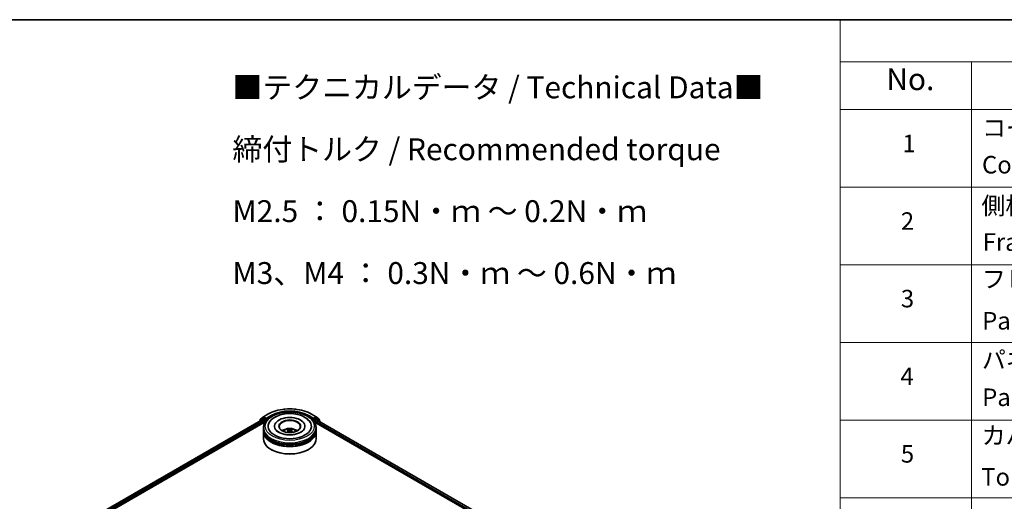
# Model space of a CAD drawing. Units: millimetres. Extents: x 0 to 8662, y 0 to 1405.
# Drawn here: x 281 to 562, y 565 to 702 of the extents above; entities that cross this region are included whole.
import ezdxf

# ---------------------------------------------------------------- set-up
doc = ezdxf.new("R2010")
doc.units = ezdxf.units.MM
doc.header["$LTSCALE"] = 2.5
for name, color, linetype, lineweight in [('Border (ISO)', 7, 'Continuous', 35), ('Symbol (ISO)', 7, 'Continuous', 18), ('Visible (ISO)', 7, 'Continuous', 35), ('Visible Narrow (ISO)', 7, 'Continuous', 25)]:
    doc.layers.add(name, color=color, linetype=linetype, lineweight=lineweight)
doc.styles.add('Note Text (TK)', font='MS PGothic.ttf')
doc.styles.add('Note Text (TK2)', font='MS PGothic.ttf')

# ---------------------------------------------------------------- blocks, each defined once
blk = doc.blocks.new('図面枠 tk図枠')
at = {"layer": 'Border (ISO)'}
blk.add_line((14.5, 289), (405.5, 289), dxfattribs=at)
blk = doc.blocks.new('テーブル48')
at = {"layer": 'Symbol (ISO)'}
for p, q in [((220.5, 289), (405.5, 289)), ((220.5, 289), (220.5, 284.18)), ((220.5, 284.18), (405.5, 284.18)), ((220.5, 284.18), (220.5, 278.74)), ((235.5, 284.18), (235.5, 278.74)), ((220.5, 278.74), (405.5, 278.74)), ((220.5, 278.74), (220.5, 163.49)), ((235.5, 278.74), (235.5, 163.49)), ((220.5, 269.87), (405.5, 269.87)), ((220.5, 261.01), (405.5, 261.01)), ((220.5, 252.14), (405.5, 252.14)), ((220.5, 243.28), (405.5, 243.28)), ((220.5, 234.41), (405.5, 234.41))]:
    blk.add_line(p, q, dxfattribs=at)
at = {"layer": 'Symbol (ISO)', "color": 7, "attachment_point": 7}
for s, insert, char_height, style in [('No.', (225.76, 280.18), 2.5, 'Note Text (TK)'), ('コーナーブロック', (236.69, 275.03), 2, 'Note Text (TK2)'), ('1', (227.6, 273.25), 2, 'Note Text (TK2)'), ('Corner block', (236.68, 270.82), 2, 'Note Text (TK2)'), ('側板', (236.62, 266.15), 2, 'Note Text (TK2)'), ('2', (227.42, 264.39), 2, 'Note Text (TK2)'), ('Frame', (236.76, 262), 2, 'Note Text (TK2)'), ('フレーム', (236.67, 257.77), 2, 'Note Text (TK2)'), ('3', (227.42, 255.54), 2, 'Note Text (TK2)'), ('Panel support frame', (236.7, 253.01), 2, 'Note Text (TK2)'), ('パネル', (236.67, 248.55), 2, 'Note Text (TK2)'), ('4', (227.37, 246.66), 2, 'Note Text (TK2)'), ('Panel', (236.7, 244.28), 2, 'Note Text (TK2)'), ('カバー', (236.65, 239.91), 2, 'Note Text (TK2)'), ('5', (227.42, 237.82), 2, 'Note Text (TK2)'), ('Top cover', (236.59, 235.19), 2, 'Note Text (TK2)')]:
    blk.add_mtext(s, dxfattribs=dict(at, insert=insert, char_height=char_height, style=style))

msp = doc.modelspace()

# ---------------------------------------------------------------- linework, layer by layer
at = {"layer": 'Visible (ISO)'}
for p, q in [((350.4362, 589.2066), (351.7443, 589.9619)), ((364.1693, 589.9619), (365.4775, 589.2066)), ((297.3367, 557.9373), (350.3301, 588.533)), ((305.5031, 561.5157), (350.981, 587.7723)), ((349.3569, 588.0278), (349.3569, 587.9711)), ((350.2051, 588.7849), (349.4126, 588.1444)), ((349.5337, 588.2423), (349.5337, 588.4078)), ((349.5894, 588.5245), (350.4169, 589.1934)), ((350.2243, 588.7982), (350.4718, 588.9411)), ((350.4051, 588.5256), (350.7797, 588.3093)), ((351.1332, 588.5951), (350.5468, 588.9336)), ((350.8858, 588.1256), (350.8858, 587.7173)), ((351.2393, 588.5338), (351.2393, 588.7788)), ((351.2657, 588.4679), (351.2704, 588.4652)), ((364.6433, 588.4652), (364.6479, 588.4679)), ((364.6743, 588.7788), (364.6743, 588.5338)), ((365.3668, 588.9336), (364.7804, 588.5951)), ((364.9327, 587.7723), (466.979, 528.8558)), ((365.0279, 587.7173), (365.0279, 587.9419)), ((365.134, 588.1256), (365.5251, 588.3514)), ((365.6893, 588.7982), (365.4418, 588.9411)), ((365.4968, 589.1934), (366.3243, 588.5245)), ((365.5751, 588.3564), (474.9883, 525.1867)), ((366.501, 588.1444), (365.7086, 588.7849)), ((366.38, 588.4078), (366.38, 588.2423)), ((366.5568, 587.7896), (366.5568, 588.0278)), ((350.4568, 585.6761), (350.4568, 586.0843)), ((350.4568, 585.1454), (350.4568, 585.5536)), ((350.4568, 582.9), (350.4568, 585.0229)), ((353.6318, 586.4926), (353.6318, 586.3946)), ((357.6131, 585.2997), (357.6521, 584.9368)), ((358.3005, 585.2997), (358.2616, 584.9368)), ((362.2818, 586.4926), (362.2818, 586.3946)), ((365.4568, 585.6761), (365.4568, 586.0843)), ((365.4568, 585.1454), (365.4568, 585.5536)), ((365.4568, 582.9), (365.4568, 585.0229)), ((352.7242, 579.7973), (352.6535, 579.8381)), ((363.1894, 579.7973), (363.2601, 579.8381))]:
    msp.add_line(p, q, dxfattribs=at)
for centre, start, end in [((349.5069, 588.0278), 128.948276, 180), ((349.6837, 588.4078), 128.948276, 180), ((350.2993, 588.6683), 120, 128.948276), ((350.5112, 589.0767), 120, 128.948276), ((365.4025, 589.0767), 51.051724, 60), ((365.6143, 588.6683), 51.051724, 60), ((366.23, 588.4078), 0, 51.051724), ((366.4068, 588.0278), 0, 51.051724)]:
    msp.add_arc(centre, 0.15, start, end, dxfattribs=at)
for centre, major_axis, ratio, start_param, end_param in [((350.4051, 588.4031), (-0.075, 0.1299), 0.57735027, 5.49778714, 6.28318531), ((350.5468, 588.8112), (-0.075, 0.1299), 0.57735027, 5.49778714, 6.28318531), ((350.7797, 588.1868), (0.075, -0.1299), 0.57735027, 0.78539816, 2.35619449), ((351.3454, 588.5951), (-0.075, -0.1299), 0.57735027, 5.49778714, 7.06858347), ((357.9568, 586.4926), (6.175, 0), 0.57735027, 2.28770637, 7.13707159), ((357.9568, 586.4926), (4.325, 0), 0.57735027, 5.47106557, 10.23689769), ((357.9568, 586.4109), (-3, 0), 0.57735027, 2.37272528, 7.05205268), ((364.5683, 588.5951), (0.075, -0.1299), 0.57735027, 5.49778714, 7.06858347), ((365.134, 588.0031), (0.075, 0.1299), 0.57735027, 0.78539816, 2.35619449), ((365.3668, 588.8112), (0.075, 0.1299), 0.57735027, 0, 0.78539816), ((365.5251, 588.2698), (0.05, 0.0866), 0.57735027, 0, 0.78539816), ((357.9568, 585.5536), (7.5, 0), 0.57735027, 3.12745005, 6.29732791), ((357.9568, 585.0229), (7.5, 0), 0.57735027, 3.12745005, 6.29732791), ((357.9568, 585.6761), (-7.5, 0), 0.57735027, 0, 3.14159265), ((357.9568, 585.1454), (-7.5, 0), 0.57735027, 0, 3.14159265), ((357.9568, 584.0431), (-3, 0), 0.57735027, 5.07628371, 5.53058844), ((358.0087, 582.6871), (1.7067, -2.7649), 0.49462411, 2.44776077, 2.68674507), ((358.0087, 582.633), (-1.2704, -2.9906), 0.59526289, 3.96282307, 4.19313336), ((357.91, 582.6301), (-1.5286, 2.8672), 0.65417299, 5.62601221, 5.86499651), ((357.91, 582.69), (1.9435, 2.6039), 0.55353421, 0.95931878, 1.15112494), ((358.0037, 582.6301), (-1.5286, -2.8672), 0.65417299, 3.55978145, 3.79876575), ((358.0037, 582.69), (1.9435, -2.6039), 0.55353421, 1.99046771, 2.18227387), ((357.9049, 582.6871), (1.7067, 2.7649), 0.49462411, 0.45484759, 0.69383188), ((357.9049, 582.633), (-1.2704, 2.9906), 0.59526289, 5.2316446, 5.46195489), ((357.9568, 584.0431), (-3, 0), 0.57735027, 3.89418952, 4.34849425), ((357.9568, 582.9), (7.5, 0), 0.57735027, 3.14159265, 6.28318531), ((357.9568, 585.5536), (-7.4, 0), 0.57735027, 0.47828403, 2.66330862), ((357.9568, 585.0229), (-7.4, 0), 0.57735027, 0.47828403, 2.66330862), ((357.9568, 582.8184), (7.4, 0), 0.57735027, 3.92699082, 5.49778714)]:
    msp.add_ellipse(centre, major_axis=major_axis, ratio=ratio, start_param=start_param, end_param=end_param, dxfattribs=at)
msp.add_ellipse((357.9568, 586.4926), major_axis=(3.1, 0), ratio=0.57735027, dxfattribs=at)
for points, knots in [([(350.4568, 586.0843), (350.4568, 586.5483), (350.573, 587.0106), (351.0222, 587.9002), (351.3673, 588.324), (352.267, 589.1052), (352.8368, 589.4557), (354.1308, 590.0317), (354.8571, 590.2552), (356.3849, 590.5528), (357.1856, 590.6276), (358.7845, 590.6239), (359.5822, 590.5458), (361.1005, 590.243), (361.8207, 590.018), (363.1142, 589.4358), (363.687, 589.0781), (364.6144, 588.2562), (364.9724, 587.7921), (365.3665, 586.9029), (365.4568, 586.4941), (365.4568, 586.0843)], [5.49778714, 5.49778714, 5.49778714, 5.49778714, 5.78139221, 5.78139221, 6.08459158, 6.08459158, 6.41185391, 6.41185391, 6.74313191, 6.74313191, 7.07260039, 7.07260039, 7.40121853, 7.40121853, 7.73072324, 7.73072324, 8.06201837, 8.06201837, 8.38889414, 8.38889414, 8.6393798, 8.6393798, 8.6393798, 8.6393798]), ([(351.7443, 589.9619), (352.3988, 590.3397), (353.154, 590.6562), (354.7939, 591.1386), (355.6784, 591.3045), (357.4923, 591.4703), (358.4214, 591.4703), (360.2352, 591.3045), (361.1197, 591.1386), (362.7596, 590.6562), (363.5148, 590.3397), (364.1693, 589.9619)], [1.57079633, 1.57079633, 1.57079633, 1.57079633, 1.88495559, 1.88495559, 2.19911486, 2.19911486, 2.51327412, 2.51327412, 2.82743339, 2.82743339, 3.14159265, 3.14159265, 3.14159265, 3.14159265]), ([(352.0481, 587.4301), (352.2054, 587.7294), (352.4101, 588.0041), (353.0115, 588.6279), (353.4525, 588.9444), (354.4805, 589.4871), (355.0773, 589.7044), (356.3395, 590.007), (357.0044, 590.0927), (358.3381, 590.1301), (359.0066, 590.0828), (360.2937, 589.8581), (360.9118, 589.6803), (362.0443, 589.196), (362.5582, 588.8885), (363.3485, 588.2007), (363.6508, 587.8387), (363.8656, 587.4301)], [2.65090407, 2.65090407, 2.65090407, 2.65090407, 2.86407041, 2.86407041, 3.18632725, 3.18632725, 3.53339937, 3.53339937, 3.87843215, 3.87843215, 4.22068257, 4.22068257, 4.56453655, 4.56453655, 4.9121077, 4.9121077, 5.20307756, 5.20307756, 5.20307756, 5.20307756]), ([(351.1332, 588.5951), (351.1467, 588.5873), (351.1608, 588.5759), (351.1878, 588.5487), (351.2008, 588.533), (351.2192, 588.5111), (351.226, 588.503), (351.2396, 588.4884), (351.2464, 588.4819), (351.257, 588.4734), (351.2613, 588.4704), (351.2657, 588.4679)], [0.1851472285, 0.1851472285, 0.1851472285, 0.1851472285, 0.1965284229, 0.1965284229, 0.2079096173, 0.2079096173, 0.2138595936, 0.2138595936, 0.2198095698, 0.2198095698, 0.2238749427, 0.2238749427, 0.2238749427, 0.2238749427]), ([(364.6479, 588.4679), (364.6523, 588.4704), (364.6567, 588.4734), (364.6672, 588.4819), (364.674, 588.4884), (364.6876, 588.503), (364.6944, 588.5111), (364.7129, 588.533), (364.7258, 588.5487), (364.7528, 588.5759), (364.767, 588.5873), (364.7804, 588.5951)], [0.0229880286, 0.0229880286, 0.0229880286, 0.0229880286, 0.0270534015, 0.0270534015, 0.0330033777, 0.0330033777, 0.038953354, 0.038953354, 0.0503345484, 0.0503345484, 0.0617157428, 0.0617157428, 0.0617157428, 0.0617157428]), ([(361.1691, 584.8071), (360.891, 584.6465), (360.5583, 584.5006), (359.8081, 584.2619), (359.3889, 584.1703), (358.5076, 584.0592), (358.0449, 584.0408), (357.131, 584.0825), (356.6799, 584.1429), (355.8452, 584.332), (355.461, 584.46), (354.8035, 584.7579), (354.5283, 584.9268), (354.1037, 585.2695), (353.9541, 585.4422), (353.8444, 585.6215), (353.8307, 585.6456), (353.8183, 585.6693)], [0, 0, 0, 0, 0.28166641, 0.28166641, 0.57029187, 0.57029187, 0.86427595, 0.86427595, 1.15932912, 1.15932912, 1.4508445, 1.4508445, 1.73525144, 1.73525144, 2.01675528, 2.01675528, 2.06148491, 2.06148491, 2.06148491, 2.06148491]), ([(356.1675, 585.0311), (356.2232, 585.1273), (356.2888, 585.2126), (356.4795, 585.4143), (356.614, 585.5132), (356.9332, 585.6933), (357.1229, 585.7637), (357.5244, 585.8613), (357.7371, 585.8858), (358.1602, 585.8868), (358.3705, 585.864), (358.7804, 585.7679), (358.9801, 585.6947), (359.3441, 585.4869), (359.5118, 585.355), (359.6841, 585.1304), (359.7166, 585.0822), (359.7462, 585.0311)], [1.10800637, 1.10800637, 1.10800637, 1.10800637, 1.28485125, 1.28485125, 1.58220865, 1.58220865, 1.9574686, 1.9574686, 2.35189349, 2.35189349, 2.74172985, 2.74172985, 3.13599765, 3.13599765, 3.51030353, 3.51030353, 3.60438261, 3.60438261, 3.60438261, 3.60438261]), ([(357.1024, 584.7721), (357.1041, 584.7726), (357.1058, 584.773), (357.1123, 584.7737), (357.1178, 584.7726), (357.1226, 584.7698), (357.1234, 584.7693), (357.1242, 584.7687)], [0.0219671693, 0.0219671693, 0.0219671693, 0.0219671693, 0.0234298311, 0.0234298311, 0.02806905607, 0.02806905607, 0.02898517502, 0.02898517502, 0.02898517502, 0.02898517502]), ([(357.2748, 585.6563), (357.28, 585.6557), (357.286, 585.6538), (357.297, 585.6481), (357.3038, 585.643), (357.3141, 585.6323), (357.3195, 585.625), (357.3262, 585.6127), (357.329, 585.6061), (357.3309, 585.5999)], [0.0145600729, 0.0145600729, 0.0145600729, 0.0145600729, 0.0187226824, 0.0187226824, 0.0234298311, 0.0234298311, 0.0280690561, 0.0280690561, 0.0318101771, 0.0318101771, 0.0318101771, 0.0318101771]), ([(357.5712, 585.3526), (357.585, 585.3454), (357.5966, 585.3358), (357.6113, 585.3136), (357.6143, 585.3011), (357.6122, 585.2768), (357.6069, 585.2634), (357.5906, 585.2412), (357.5815, 585.2322), (357.5712, 585.2241)], [-0.2036008625, -0.2036008625, -0.2036008625, -0.2036008625, -0.191101084, -0.191101084, -0.1786013054, -0.1786013054, -0.1660771911, -0.1660771911, -0.1569242563, -0.1569242563, -0.1569242563, -0.1569242563]), ([(358.0681, 585.511), (358.0526, 585.5048), (358.0333, 585.4996), (357.9916, 585.4931), (357.9692, 585.4917), (357.9275, 585.4927), (357.9055, 585.495), (357.8709, 585.5023), (357.8573, 585.5064), (357.8455, 585.511)], [-0.2036008779, -0.2036008779, -0.2036008779, -0.2036008779, -0.1911010993, -0.1911010993, -0.1786013208, -0.1786013208, -0.1660772065, -0.1660772065, -0.1569242716, -0.1569242716, -0.1569242716, -0.1569242716]), ([(357.8455, 585.0657), (357.8611, 585.0754), (357.8804, 585.0837), (357.9221, 585.094), (357.9445, 585.0961), (357.9861, 585.0947), (358.0081, 585.091), (358.0428, 585.0795), (358.0564, 585.073), (358.0681, 585.0657)], [-0.2036008779, -0.2036008779, -0.2036008779, -0.2036008779, -0.1911010993, -0.1911010993, -0.1786013208, -0.1786013208, -0.1660772065, -0.1660772065, -0.1569242716, -0.1569242716, -0.1569242716, -0.1569242716]), ([(358.3424, 585.2241), (358.3287, 585.2348), (358.317, 585.2475), (358.3024, 585.2735), (358.2994, 585.2868), (358.3015, 585.3106), (358.3067, 585.3226), (358.323, 585.3405), (358.3321, 585.3472), (358.3424, 585.3526)], [-0.2036008625, -0.2036008625, -0.2036008625, -0.2036008625, -0.191101084, -0.191101084, -0.1786013054, -0.1786013054, -0.1660771911, -0.1660771911, -0.1569242563, -0.1569242563, -0.1569242563, -0.1569242563]), ([(358.5828, 585.5999), (358.5847, 585.6061), (358.5874, 585.6127), (358.5941, 585.625), (358.5996, 585.6323), (358.6099, 585.643), (358.6166, 585.6481), (358.6276, 585.6538), (358.6337, 585.6557), (358.6388, 585.6563)], [0.0427285558, 0.0427285558, 0.0427285558, 0.0427285558, 0.0464696768, 0.0464696768, 0.0511089018, 0.0511089018, 0.0558160505, 0.0558160505, 0.05997866, 0.05997866, 0.05997866, 0.05997866]), ([(358.7895, 584.7687), (358.7902, 584.7693), (358.791, 584.7698), (358.7958, 584.7726), (358.8013, 584.7737), (358.8079, 584.773), (358.8096, 584.7726), (358.8113, 584.7721)], [0.04555355789, 0.04555355789, 0.04555355789, 0.04555355789, 0.04646967684, 0.04646967684, 0.05110890181, 0.05110890181, 0.05257156361, 0.05257156361, 0.05257156361, 0.05257156361]), ([(362.0954, 585.6693), (362.0066, 585.5004), (361.8509, 585.3056), (361.4882, 585.0083), (361.3388, 584.905), (361.1691, 584.8071)], [5.792496723, 5.792496723, 5.792496723, 5.792496723, 6.111389919, 6.111389919, 6.283185307, 6.283185307, 6.283185307, 6.283185307])]:
    msp.add_open_spline(points, degree=3, knots=knots, dxfattribs=at)
for points in [[(357.1245, 584.7685), (357.1244, 584.7686), (357.1243, 584.7687), (357.1242, 584.7687)], [(358.7895, 584.7687), (358.7894, 584.7687), (358.7893, 584.7686), (358.7892, 584.7685)]]:
    msp.add_open_spline(points, degree=3, dxfattribs=at)
for points, weights in [([(357.3765, 585.444), (357.3545, 585.5191), (357.3309, 585.5999)], [1.08273581125, 1.07755563389, 1.07090462461]), ([(358.5828, 585.5999), (358.5591, 585.5191), (358.5371, 585.444)], [1.07090461894, 1.07755562758, 1.08273580442])]:
    msp.add_rational_spline(points, weights, degree=2, dxfattribs=at)
at = {"layer": 'Visible Narrow (ISO)'}
for p, q in [((350.5112, 589.1992), (351.8193, 589.9544)), ((364.0943, 589.9544), (365.4025, 589.1992)), ((297.3807, 557.9119), (350.4051, 588.5256)), ((297.7492, 557.6921), (350.7797, 588.3093)), ((304.1468, 561.1408), (350.8858, 588.1256)), ((349.5306, 588.0714), (350.1933, 588.607)), ((349.5776, 588.3466), (350.4051, 589.0155)), ((349.5776, 588.2778), (349.5776, 588.3466)), ((350.1933, 588.607), (350.3258, 588.5305)), ((350.2993, 588.7908), (350.5468, 588.9336)), ((350.8858, 588.4522), (350.2993, 588.7908)), ((350.4051, 589.0155), (350.5468, 588.9336)), ((351.2393, 588.7788), (350.5112, 589.1992)), ((351.1332, 588.5951), (350.8858, 588.4522)), ((350.9918, 588.2685), (351.3454, 588.4726)), ((350.9918, 587.789), (350.9918, 588.2685)), ((352.5475, 589.534), (351.2393, 588.7788)), ((351.2393, 588.5338), (352.6535, 589.3503)), ((352.6535, 589.3503), (352.6535, 589.3141)), ((363.2601, 589.3503), (364.6743, 588.5338)), ((363.2601, 589.3503), (363.2601, 589.3141)), ((364.6743, 588.7788), (363.3662, 589.534)), ((364.5683, 588.4726), (364.9218, 588.2685)), ((365.4025, 589.1992), (364.6743, 588.7788)), ((365.0279, 588.4522), (364.7804, 588.5951)), ((364.9218, 588.2685), (364.9218, 587.789)), ((365.6143, 588.7908), (365.0279, 588.4522)), ((365.0279, 587.9419), (467.6433, 528.6969)), ((365.134, 588.2685), (365.7204, 588.607)), ((365.134, 588.1256), (365.134, 588.2685)), ((365.134, 588.1256), (468.6341, 528.3698)), ((365.3668, 588.9336), (365.5085, 589.0155)), ((365.3668, 588.9336), (365.6143, 588.7908)), ((365.5085, 589.0155), (366.336, 588.3466)), ((365.5251, 588.3514), (474.959, 525.1697)), ((365.7204, 588.607), (366.5128, 587.9665)), ((366.336, 588.3466), (366.336, 588.2778)), ((366.5128, 587.9665), (366.5128, 587.815)), ((357.5712, 585.2241), (357.5962, 584.8967)), ((357.8455, 585.511), (357.8136, 585.0455)), ((358.0681, 585.511), (358.1001, 585.0455)), ((358.3424, 585.2241), (358.3174, 584.8967))]:
    msp.add_line(p, q, dxfattribs=at)
msp.add_ellipse((357.9568, 586.4926), major_axis=(-7, 0), ratio=0.57735027, dxfattribs=at)
for centre, major_axis, ratio, start_param, end_param in [((351.8193, 589.832), (-0.075, 0.1299), 0.57735027, 5.49778714, 6.28318531), ((357.9568, 586.4109), (8.6797, 0), 0.57735027, 0.78539816, 2.35619449), ((357.9568, 586.4109), (-7.65, 0), 0.57735027, 3.92699082, 5.49778714), ((357.9568, 586.2885), (7.5, 0), 0.57735027, 1.90589124, 2.35619449), ((357.9568, 586.2885), (7.5, 0), 0.57735027, 0.78539816, 1.23570141), ((364.0943, 589.832), (0.075, 0.1299), 0.57735027, 0, 0.78539816), ((349.5069, 588.0278), (-0.15, 0), 0.57735027, 0, 0.53825138), ((349.5069, 588.0278), (-0.0943, 0.1167), 0.8131434, 0, 1.26886792), ((349.6837, 588.4078), (-0.15, 0), 0.57735027, 0, 0.78539816), ((349.6837, 588.4078), (-0.0943, 0.1167), 0.8131434, 0, 1.4434523), ((350.2993, 588.6683), (-0.0943, 0.1167), 0.8131434, 0, 1.4434523), ((350.2993, 588.6683), (-0.075, -0.1299), 0.57735027, 3.92699082, 5.49778714), ((350.2993, 588.6683), (-0.075, 0.1299), 0.57735027, 5.49778714, 6.28318531), ((350.5112, 589.0767), (-0.0943, 0.1167), 0.8131434, 0, 1.4434523), ((350.5112, 589.0767), (-0.075, -0.1299), 0.57735027, 3.92699082, 5.49778714), ((350.5112, 589.0767), (-0.075, 0.1299), 0.57735027, 5.49778714, 6.28318531), ((350.8858, 588.3297), (-0.075, -0.1299), 0.57735027, 3.92699082, 5.20400801), ((350.8858, 588.3297), (0.15, 0), 0.57735027, 4.4332722, 5.49778714), ((350.8858, 588.3297), (-0.075, 0.1299), 0.57735027, 3.92699082, 5.49778714), ((352.5475, 589.4116), (-0.075, 0.1299), 0.57735027, 3.92699082, 5.49778714), ((363.3662, 589.4116), (0.075, 0.1299), 0.57735027, 0.78539816, 2.35619449), ((365.0279, 588.3297), (-0.075, -0.1299), 0.57735027, 3.92699082, 5.49778714), ((365.0279, 588.3297), (0.15, 0), 0.57735027, 3.92699082, 5.49778714), ((365.0279, 588.3297), (-0.075, 0.1299), 0.57735027, 3.92699082, 5.49778714), ((365.4025, 589.0767), (0.075, 0.1299), 0.57735027, 0, 0.78539816), ((365.4025, 589.0767), (-0.075, 0.1299), 0.57735027, 3.92699082, 5.49778714), ((365.4025, 589.0767), (0.0943, 0.1167), 0.8131434, 4.83973301, 6.28318531), ((365.6143, 588.6683), (0.075, 0.1299), 0.57735027, 0, 0.78539816), ((365.6143, 588.6683), (-0.075, 0.1299), 0.57735027, 3.92699082, 5.49778714), ((365.6143, 588.6683), (0.0943, 0.1167), 0.8131434, 4.83973301, 6.28318531), ((366.23, 588.4078), (0.0943, 0.1167), 0.8131434, 4.83973301, 6.28318531), ((366.23, 588.4078), (0.15, 0), 0.57735027, 5.49778714, 6.28318531), ((366.4068, 588.0278), (0.0943, 0.1167), 0.8131434, 4.83973301, 6.28318531), ((366.4068, 588.0278), (0.15, 0), 0.57735027, 5.49778714, 6.28318531), ((357.9568, 586.0843), (-7.5, 0), 0.57735027, 0, 3.14159265), ((357.9568, 584.9943), (-1.5344, 0), 0.57735027, 3.07614718, 6.34863078), ((357.9568, 585.148), (-1.1137, 0), 0.57735027, 5.37148447, 5.62408982), ((357.9568, 585.1229), (1.0366, 0), 0.57735027, 2.21917021, 2.42536283), ((357.9568, 585.1229), (1.0366, 0), 0.57735027, 0.71622982, 0.92242245), ((357.9568, 585.148), (-1.1137, 0), 0.57735027, 3.80068814, 4.05329349)]:
    msp.add_ellipse(centre, major_axis=major_axis, ratio=ratio, start_param=start_param, end_param=end_param, dxfattribs=at)

# ---------------------------------------------------------------- block references
at = {"xscale": 2.5, "yscale": 2.5, "zscale": 2.5}
for name in ['図面枠 tk図枠', 'テーブル48']:
    msp.add_blockref(name, (-36.25, -20), dxfattribs=at)

# ---------------------------------------------------------------- texts
at = {"layer": 'Symbol (ISO)', "color": 7, "insert": (341.6062, 686.3218), "char_height": 6.25, "width": 154.093564, "attachment_point": 1, "line_spacing_factor": 1.695652, "style": 'Note Text (TK)'}
msp.add_mtext('\\fＭＳ Ｐゴシック|b0|i0;■テクニカルデータ / Technical Data■\\P\\fＭＳ Ｐゴシック|b0|i0;締付トルク / Recommended torque\\P\\fＭＳ Ｐゴシック|b0|i0;M2.5 ： 0.15N・ｍ ～ 0.2N・ｍ\\P\\fＭＳ Ｐゴシック|b0|i0;M3、M4 ： 0.3N・ｍ ～ 0.6N・ｍ', dxfattribs=at)

doc.saveas('drawing.dxf')
